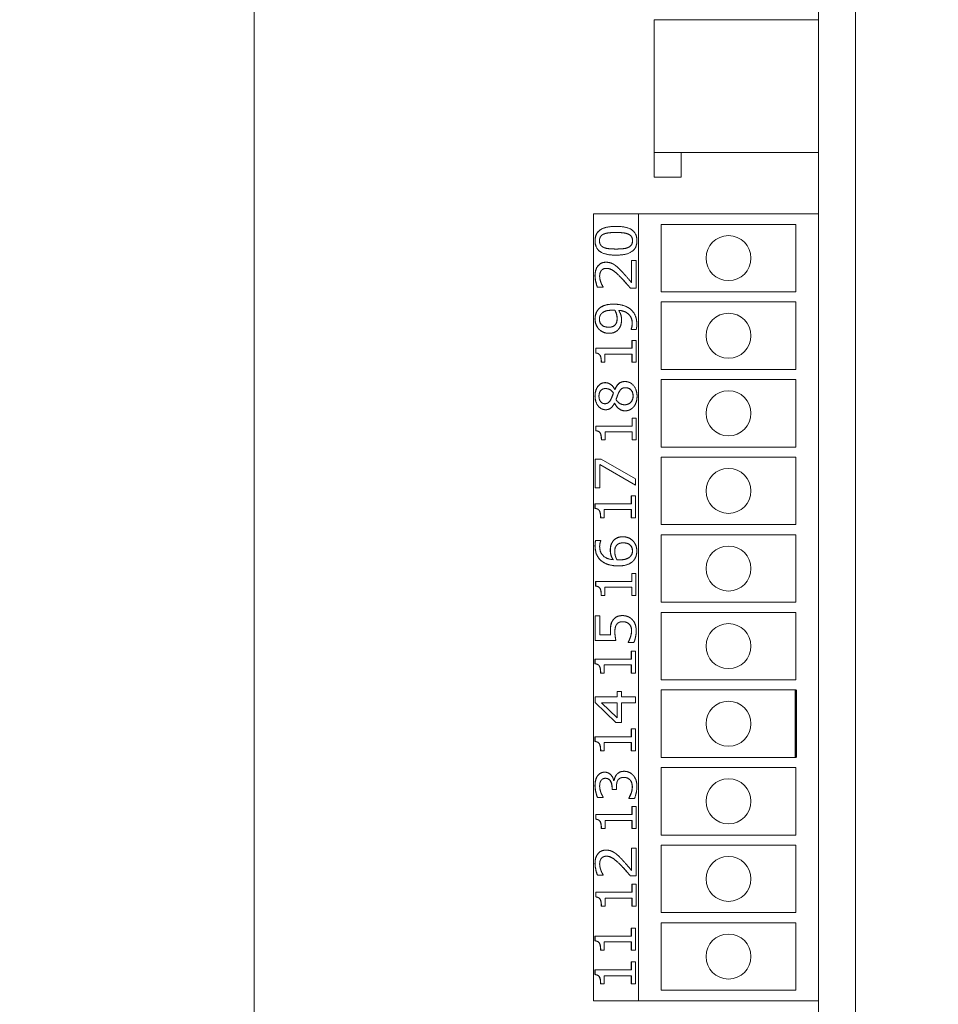
# Model space of a CAD drawing. Units: millimetres. Extents: x 35 to 381, y 85 to 797.
# Drawn here: x 75 to 116, y 612 to 656 of the extents above; entities that cross this region are included whole.
import ezdxf

# ---------------------------------------------------------------- set-up
doc = ezdxf.new("R2010")
doc.units = ezdxf.units.MM
doc.header["$LTSCALE"] = 2
doc.layers.add('Bemaßungen(MSL)', color=179, linetype='Continuous', lineweight=25)
doc.layers.add('Sichtbare Kanten(MSL)', color=7, linetype='Continuous', lineweight=50)
doc.styles.add('NORMAL-MSL', font='arial.ttf')
doc.dimstyles.new('NORMAL-MSL', dxfattribs={"dimscale": 2, "dimtxt": 3.5, "dimasz": 3.5, "dimexe": 1, "dimexo": 0, "dimgap": 1, "dimtad": 1, "dimrnd": 1e-08, "dimdsep": 46, "dimtxsty": 'NORMAL-MSL', "dimblk": 'Filled-1', "dimcen": 0.09, "dimdle": 7, "dimclrd": 5, "dimclre": 5, "dimclrt": 7, "dimadec": 1, "dimazin": 2, "dimtfac": 0.5, "dimtmove": 0, "dimatfit": 3, "dimfxl": 1, "dimtolj": 1, "dimlwd": 0, "dimlwe": 0, "dimarcsym": 0})

# ---------------------------------------------------------------- blocks, each defined once
blk = doc.blocks.new('Filled-1')
at = {"color": 0}
for p, q in [((0, 0), (-1, 0.1429)), ((-1, 0.1429), (-1, -0.1429)), ((-1, 0), (0, 0)), ((-1, -0.1429), (0, 0))]:
    blk.add_line(p, q, dxfattribs=at)
at = {"color": 0, "flags": 128}
blk.add_lwpolyline([(-1, -0.1429), (0, 0), (-1, 0.1429), (-1, -0.1429)], dxfattribs=at)
at = {"color": 0}
blk.add_solid([(-1, -0.1429), (0, 0), (-1, 0.1429), (-1, -0.1429)], dxfattribs=at)
blk = doc.blocks.new('*D13')
at = {"layer": 'Bemaßungen(MSL)', "color": 5, "linetype": 'Continuous', "lineweight": 0}
for p, q in [((115.625, 777.194), (63.025, 777.194)), ((65.025, 304.194), (65.025, 770.194)), ((115.625, 297.194), (63.025, 297.194))]:
    blk.add_line(p, q, dxfattribs=at)
at = {"layer": 'Defpoints', "color": 0, "linetype": 'Continuous'}
for p in [(65.025, 777.194), (115.625, 777.194), (115.625, 297.194)]:
    blk.add_point(p, dxfattribs=at)
at = {"layer": 'Bemaßungen(MSL)', "color": 5, "linetype": 'Continuous', "lineweight": 0, "xscale": 7, "yscale": 7, "zscale": 7}
for p, rotation in [((65.025, 777.194), 90), ((65.025, 297.194), 270)]:
    blk.add_blockref('Filled-1', p, dxfattribs=dict(at, rotation=rotation))
at = {"layer": 'Bemaßungen(MSL)', "color": 7, "linetype": 'Continuous', "lineweight": 5, "insert": (55.877, 529.333), "char_height": 7, "attachment_point": 1, "rotation": 90, "style": 'NORMAL-MSL'}
blk.add_mtext('\\A1;480', dxfattribs=at)
blk = doc.blocks.new('*D15')
at = {"layer": 'Bemaßungen(MSL)', "color": 5, "linetype": 'Continuous', "lineweight": 0}
for p, q in [((128.125, 796.694), (42.014, 796.694)), ((44.014, 789.694), (44.014, 284.694)), ((128.125, 277.694), (42.014, 277.694))]:
    blk.add_line(p, q, dxfattribs=at)
at = {"layer": 'Defpoints', "color": 0, "linetype": 'Continuous'}
for p in [(128.125, 796.694), (44.014, 277.694), (128.125, 277.694)]:
    blk.add_point(p, dxfattribs=at)
at = {"layer": 'Bemaßungen(MSL)', "color": 5, "linetype": 'Continuous', "lineweight": 0, "xscale": 7, "yscale": 7, "zscale": 7}
for p, rotation in [((44.014, 796.694), 90), ((44.014, 277.694), 270)]:
    blk.add_blockref('Filled-1', p, dxfattribs=dict(at, rotation=rotation))
at = {"layer": 'Bemaßungen(MSL)', "color": 7, "linetype": 'Continuous', "lineweight": 5, "insert": (34.866, 529.454), "char_height": 7, "attachment_point": 1, "rotation": 90, "style": 'NORMAL-MSL'}
blk.add_mtext('\\A1;519', dxfattribs=at)
blk = doc.blocks.new('*D18')
at = {"layer": 'Bemaßungen(MSL)', "color": 5, "linetype": 'Continuous', "lineweight": 0}
for p, q in [((115.625, 777.194), (83.884, 777.194)), ((85.884, 578.194), (85.884, 770.194)), ((110.975, 571.194), (83.884, 571.194))]:
    blk.add_line(p, q, dxfattribs=at)
at = {"layer": 'Defpoints', "color": 0, "linetype": 'Continuous'}
for p in [(85.884, 777.194), (115.625, 777.194), (110.975, 571.194)]:
    blk.add_point(p, dxfattribs=at)
at = {"layer": 'Bemaßungen(MSL)', "color": 5, "linetype": 'Continuous', "lineweight": 0, "xscale": 7, "yscale": 7, "zscale": 7}
for p, rotation in [((85.884, 777.194), 90), ((85.884, 571.194), 270)]:
    blk.add_blockref('Filled-1', p, dxfattribs=dict(at, rotation=rotation))
at = {"layer": 'Bemaßungen(MSL)', "color": 7, "linetype": 'Continuous', "lineweight": 5, "insert": (76.736, 666.404), "char_height": 7, "attachment_point": 1, "rotation": 90, "style": 'NORMAL-MSL'}
blk.add_mtext('\\A1;206', dxfattribs=at)

msp = doc.modelspace()

# ---------------------------------------------------------------- linework, layer by layer
at = {"layer": 'Sichtbare Kanten(MSL)', "linetype": 'Continuous', "lineweight": 5}
for p, q in [((110.9748, 665.1944), (110.9748, 571.1944)), ((112.6248, 571.1944), (112.6248, 665.1944)), ((110.9748, 655.7944), (103.6748, 655.7944)), ((103.6748, 649.8944), (103.6748, 655.7944)), ((110.9748, 649.8944), (103.6748, 649.8944)), ((103.6748, 648.7944), (103.6748, 649.8944)), ((104.8748, 648.7944), (104.8748, 649.8944)), ((103.6748, 648.7944), (104.8748, 648.7944)), ((100.9748, 647.1694), (100.9748, 612.1694)), ((100.9748, 647.1694), (102.9748, 647.1694)), ((102.9748, 647.1694), (102.9748, 612.1694)), ((102.9748, 647.1694), (110.9748, 647.1694)), ((103.9748, 646.6944), (109.9748, 646.6944)), ((103.9748, 643.6944), (103.9748, 646.6944)), ((109.9748, 646.6944), (109.9748, 643.6944)), ((101.9696, 646.3332), (101.974, 646.3332)), ((101.971, 645.599), (101.9755, 645.599)), ((102.6567, 645.0933), (102.864, 645.0933)), ((102.6567, 644.1112), (102.6567, 645.0933)), ((102.6612, 644.1112), (102.6612, 645.0933)), ((102.864, 645.0933), (102.864, 643.8599)), ((101.5419, 644.7384), (101.5464, 644.7384)), ((102.6567, 644.1112), (102.6612, 644.1112)), ((101.3999, 643.9021), (101.1447, 643.9021)), ((101.3999, 643.9167), (101.3999, 643.9021)), ((102.864, 643.8599), (102.6103, 643.8599)), ((109.9748, 643.6944), (103.9748, 643.6944)), ((103.9748, 643.2444), (109.9748, 643.2444)), ((103.9748, 640.2444), (103.9748, 643.2444)), ((109.9748, 643.2444), (109.9748, 640.2444)), ((101.8072, 642.877), (101.8117, 642.877)), ((101.9203, 642.8722), (101.9247, 642.8722)), ((102.0928, 642.8706), (102.0973, 642.8706)), ((101.6448, 642.1234), (101.6493, 642.1234)), ((102.6422, 642.0375), (102.6467, 642.0375)), ((102.6422, 642.0245), (102.6422, 642.0375)), ((102.8727, 642.0245), (102.6422, 642.0245)), ((102.6467, 642.0245), (102.6467, 642.0375)), ((102.6799, 641.5383), (102.8625, 641.5383)), ((102.6799, 641.1834), (102.6799, 641.5383)), ((102.6844, 641.1834), (102.6844, 641.5383)), ((102.8625, 641.5383), (102.8625, 640.5626)), ((101.0679, 641.1834), (102.6799, 641.1834)), ((101.0679, 640.9759), (101.0679, 641.1834)), ((101.0679, 640.9759), (101.0724, 640.9759)), ((101.0724, 640.9759), (101.0724, 641.1834)), ((101.481, 640.9257), (101.481, 640.5626)), ((102.6799, 640.9257), (101.481, 640.9257)), ((102.6799, 641.1834), (102.6844, 641.1834)), ((102.6799, 640.9257), (102.6844, 640.9257)), ((102.6799, 640.5626), (102.6799, 640.9257)), ((102.6844, 640.5626), (102.6844, 640.9257)), ((101.481, 640.5626), (101.3172, 640.5626)), ((102.8625, 640.5626), (102.6799, 640.5626)), ((109.9748, 640.2444), (103.9748, 640.2444)), ((103.9748, 639.7944), (109.9748, 639.7944)), ((103.9748, 636.7944), (103.9748, 639.7944)), ((109.9748, 639.7944), (109.9748, 636.7944)), ((101.4955, 639.3949), (101.5, 639.3949)), ((101.8536, 639.1956), (101.8581, 639.1956)), ((101.9145, 639.3528), (101.9217, 639.3528)), ((101.9217, 639.3528), (101.9262, 639.3528)), ((102.3914, 639.4322), (102.3959, 639.4322)), ((101.481, 638.7223), (101.4855, 638.7223)), ((101.9116, 638.7434), (101.9043, 638.7434)), ((101.9116, 638.7434), (101.9161, 638.7434)), ((102.3552, 638.6753), (102.3596, 638.6753)), ((102.6842, 638.0838), (102.8669, 638.0838)), ((102.6842, 637.7288), (102.6842, 638.0838)), ((102.6887, 637.7288), (102.6887, 638.0838)), ((102.8669, 638.0838), (102.8669, 637.1081)), ((101.0722, 637.7288), (102.6842, 637.7288)), ((101.0722, 637.5214), (101.0722, 637.7288)), ((101.0722, 637.5214), (101.0767, 637.5214)), ((101.0767, 637.5214), (101.0767, 637.7288)), ((101.4854, 637.4711), (101.4854, 637.1081)), ((102.6842, 637.4711), (101.4854, 637.4711)), ((102.6842, 637.7288), (102.6887, 637.7288)), ((102.6842, 637.4711), (102.6887, 637.4711)), ((102.6842, 637.1081), (102.6842, 637.4711)), ((102.6887, 637.1081), (102.6887, 637.4711)), ((101.4854, 637.1081), (101.3216, 637.1081)), ((102.8669, 637.1081), (102.6842, 637.1081)), ((109.9748, 636.7944), (103.9748, 636.7944)), ((101.0432, 636.2532), (101.3114, 636.2532)), ((101.0432, 634.9842), (101.0432, 636.2532)), ((101.0477, 634.9842), (101.0477, 636.2532)), ((101.3114, 636.2532), (102.8321, 635.3877)), ((103.9748, 636.3444), (109.9748, 636.3444)), ((103.9748, 633.3444), (103.9748, 636.3444)), ((109.9748, 636.3444), (109.9748, 633.3444)), ((101.2534, 636.0166), (101.2534, 634.9842)), ((101.2534, 636.0166), (101.2579, 636.0166)), ((102.8321, 635.1025), (101.2534, 636.0166)), ((102.8321, 635.1051), (101.2579, 636.0166)), ((102.8321, 635.3877), (102.8321, 635.1025)), ((101.2534, 634.9842), (101.0432, 634.9842)), ((102.6494, 634.6292), (102.8321, 634.6292)), ((102.6494, 634.2743), (102.6494, 634.6292)), ((102.6539, 634.2743), (102.6539, 634.6292)), ((102.8321, 634.6292), (102.8321, 633.6535)), ((101.0374, 634.2743), (102.6494, 634.2743)), ((101.0374, 634.0668), (101.0374, 634.2743)), ((101.0374, 634.0668), (101.0419, 634.0668)), ((101.0419, 634.0668), (101.0419, 634.2743)), ((101.4506, 634.0166), (101.4506, 633.6535)), ((102.6494, 634.0166), (101.4506, 634.0166)), ((102.6494, 634.2743), (102.6539, 634.2743)), ((102.6494, 634.0166), (102.6539, 634.0166)), ((102.6494, 633.6535), (102.6494, 634.0166)), ((102.6539, 633.6535), (102.6539, 634.0166)), ((101.4506, 633.6535), (101.2868, 633.6535)), ((102.8321, 633.6535), (102.6494, 633.6535)), ((109.9748, 633.3444), (103.9748, 633.3444)), ((101.0621, 632.6333), (101.2926, 632.6333)), ((101.2926, 632.6333), (101.2926, 632.622)), ((103.9748, 632.8944), (109.9748, 632.8944)), ((103.9748, 629.8944), (103.9748, 632.8944)), ((109.9748, 632.8944), (109.9748, 629.8944)), ((102.2899, 632.5345), (102.2944, 632.5345)), ((101.842, 631.7857), (101.8465, 631.7857)), ((102.1276, 631.7808), (102.132, 631.7808)), ((101.065, 630.8197), (102.677, 630.8197)), ((101.065, 630.6123), (101.065, 630.8197)), ((101.0695, 630.6123), (101.0695, 630.8197)), ((102.677, 631.1747), (102.8596, 631.1747)), ((102.677, 630.8197), (102.677, 631.1747)), ((102.677, 630.8197), (102.6815, 630.8197)), ((102.6815, 630.8197), (102.6815, 631.1747)), ((102.8596, 631.1747), (102.8596, 630.199)), ((101.065, 630.6123), (101.0695, 630.6123)), ((101.4781, 630.562), (101.4781, 630.199)), ((102.677, 630.562), (101.4781, 630.562)), ((102.677, 630.562), (102.6815, 630.562)), ((102.677, 630.199), (102.677, 630.562)), ((102.6815, 630.199), (102.6815, 630.562)), ((101.4781, 630.199), (101.3143, 630.199)), ((102.8596, 630.199), (102.677, 630.199)), ((109.9748, 629.8944), (103.9748, 629.8944)), ((101.0432, 629.289), (101.2534, 629.289)), ((101.0432, 628.1918), (101.0432, 629.289)), ((101.0477, 628.1918), (101.0477, 629.289)), ((101.2534, 629.289), (101.2534, 628.4495)), ((103.9748, 629.4444), (109.9748, 629.4444)), ((103.9748, 626.4444), (103.9748, 629.4444)), ((109.9748, 629.4444), (109.9748, 626.4444)), ((102.2624, 629.0281), (102.2669, 629.0281)), ((102.5538, 628.926), (102.5582, 628.926)), ((101.9652, 628.1918), (101.0432, 628.1918)), ((101.2534, 628.4495), (101.7304, 628.4495)), ((101.7304, 628.4495), (101.7348, 628.4495)), ((102.6103, 628.3441), (102.6148, 628.3441)), ((102.5146, 628.1286), (102.5191, 628.1286)), ((102.5146, 628.1091), (102.5146, 628.1286)), ((102.7683, 628.1091), (102.5146, 628.1091)), ((102.5191, 628.1091), (102.5191, 628.1286)), ((101.0374, 627.3652), (102.6494, 627.3652)), ((101.0374, 627.1577), (101.0374, 627.3652)), ((101.0419, 627.1577), (101.0419, 627.3652)), ((102.6494, 627.7201), (102.8321, 627.7201)), ((102.6494, 627.3652), (102.6494, 627.7201)), ((102.6494, 627.3652), (102.6539, 627.3652)), ((102.6539, 627.3652), (102.6539, 627.7201)), ((102.8321, 627.7201), (102.8321, 626.7444)), ((101.0374, 627.1577), (101.0419, 627.1577)), ((101.4506, 627.1075), (101.4506, 626.7444)), ((102.6494, 627.1075), (101.4506, 627.1075)), ((102.6494, 627.1075), (102.6539, 627.1075)), ((102.6494, 626.7444), (102.6494, 627.1075)), ((102.6539, 626.7444), (102.6539, 627.1075)), ((101.4506, 626.7444), (101.2868, 626.7444)), ((102.8321, 626.7444), (102.6494, 626.7444)), ((109.9748, 626.4444), (103.9748, 626.4444)), ((103.9748, 625.9944), (109.9748, 625.9944)), ((103.9748, 622.9944), (103.9748, 625.9944)), ((101.0432, 625.6821), (102.0247, 625.6821)), ((101.0432, 625.4358), (101.0432, 625.6821)), ((101.0477, 625.4358), (101.0477, 625.6821)), ((102.0247, 625.9204), (102.2175, 625.9204)), ((102.0247, 625.6821), (102.0247, 625.9204)), ((102.0247, 625.6821), (102.0291, 625.6821)), ((102.0291, 625.6821), (102.0291, 625.9204)), ((102.2175, 625.9204), (102.2175, 625.6821)), ((102.2175, 625.6821), (102.8321, 625.6821)), ((102.8321, 625.6821), (102.8321, 625.4244)), ((101.0432, 625.4358), (101.0477, 625.4358)), ((101.9652, 624.5411), (101.0432, 625.4358)), ((101.9697, 624.5411), (101.0477, 625.4358)), ((101.3259, 625.4244), (102.0247, 624.7518)), ((102.0247, 625.4244), (101.3259, 625.4244)), ((102.0247, 624.7518), (102.0247, 625.4244)), ((102.0247, 625.4244), (102.0291, 625.4244)), ((102.0291, 624.7518), (102.0291, 625.4244)), ((102.2175, 625.4244), (102.2175, 624.5411)), ((102.8321, 625.4244), (102.2175, 625.4244)), ((102.0247, 624.7518), (102.0291, 624.7518)), ((102.2175, 624.5411), (101.9652, 624.5411)), ((102.6494, 624.2656), (102.8321, 624.2656)), ((102.6494, 623.9106), (102.6494, 624.2656)), ((102.6539, 623.9106), (102.6539, 624.2656)), ((102.8321, 624.2656), (102.8321, 623.2899)), ((101.0374, 623.9106), (102.6494, 623.9106)), ((101.0374, 623.7032), (101.0374, 623.9106)), ((101.0419, 623.7032), (101.0419, 623.9106)), ((102.6494, 623.9106), (102.6539, 623.9106)), ((101.0374, 623.7032), (101.0419, 623.7032)), ((101.4506, 623.6529), (101.4506, 623.2899)), ((102.6494, 623.6529), (101.4506, 623.6529)), ((102.6494, 623.6529), (102.6539, 623.6529)), ((102.6494, 623.2899), (102.6494, 623.6529)), ((102.6539, 623.2899), (102.6539, 623.6529)), ((101.4506, 623.2899), (101.2868, 623.2899)), ((102.8321, 623.2899), (102.6494, 623.2899)), ((109.9748, 622.9944), (103.9748, 622.9944)), ((103.9748, 622.5444), (109.9748, 622.5444)), ((103.9748, 619.5444), (103.9748, 622.5444)), ((109.9748, 622.5444), (109.9748, 619.5444)), ((101.4941, 622.0671), (101.4986, 622.0671)), ((102.316, 622.106), (102.3205, 622.106)), ((101.7942, 621.5712), (101.7942, 621.6603)), ((101.7986, 621.5712), (101.7986, 621.6603)), ((101.8695, 621.9699), (101.8869, 621.9699)), ((101.8869, 621.9699), (101.8914, 621.9699)), ((101.9928, 621.6846), (101.9928, 621.5712)), ((101.4013, 621.2178), (101.1476, 621.2178)), ((101.4013, 621.2341), (101.4013, 621.2178)), ((101.9928, 621.5712), (101.7942, 621.5712)), ((102.5378, 621.1822), (102.5423, 621.1822)), ((102.5378, 621.1627), (102.5378, 621.1822)), ((102.5423, 621.1627), (102.5423, 621.1822)), ((102.7915, 621.1627), (102.5378, 621.1627)), ((102.6813, 620.811), (102.864, 620.811)), ((102.6813, 620.4561), (102.6813, 620.811)), ((102.6858, 620.4561), (102.6858, 620.811)), ((102.864, 620.811), (102.864, 619.8353)), ((101.0693, 620.4561), (102.6813, 620.4561)), ((101.0693, 620.2486), (101.0693, 620.4561)), ((101.0738, 620.2486), (101.0738, 620.4561)), ((102.6813, 620.4561), (102.6858, 620.4561)), ((101.0693, 620.2486), (101.0738, 620.2486)), ((101.4825, 620.1984), (101.4825, 619.8353)), ((102.6813, 620.1984), (101.4825, 620.1984)), ((102.6813, 620.1984), (102.6858, 620.1984)), ((102.6813, 619.8353), (102.6813, 620.1984)), ((102.6858, 619.8353), (102.6858, 620.1984)), ((101.4825, 619.8353), (101.3187, 619.8353)), ((102.864, 619.8353), (102.6813, 619.8353)), ((109.9748, 619.5444), (103.9748, 619.5444)), ((103.9748, 619.0944), (109.9748, 619.0944)), ((103.9748, 616.0944), (103.9748, 619.0944)), ((109.9748, 619.0944), (109.9748, 616.0944)), ((101.5419, 618.6028), (101.5464, 618.6028)), ((102.6567, 618.9578), (102.864, 618.9578)), ((102.6567, 617.9756), (102.6567, 618.9578)), ((102.6612, 617.9756), (102.6612, 618.9578)), ((102.864, 618.9578), (102.864, 617.7244)), ((101.3999, 617.7665), (101.1447, 617.7665)), ((101.3999, 617.7811), (101.3999, 617.7665)), ((102.864, 617.7244), (102.6103, 617.7244)), ((102.6567, 617.9756), (102.6612, 617.9756)), ((102.6813, 617.3565), (102.864, 617.3565)), ((102.6813, 617.0015), (102.6813, 617.3565)), ((102.6858, 617.0015), (102.6858, 617.3565)), ((102.864, 617.3565), (102.864, 616.3808)), ((101.0693, 617.0015), (102.6813, 617.0015)), ((101.0693, 616.7941), (101.0693, 617.0015)), ((101.0693, 616.7941), (101.0738, 616.7941)), ((101.0738, 616.7941), (101.0738, 617.0015)), ((102.6813, 617.0015), (102.6858, 617.0015)), ((101.4825, 616.3808), (101.3187, 616.3808)), ((101.4825, 616.7438), (101.4825, 616.3808)), ((102.6813, 616.7438), (101.4825, 616.7438)), ((102.6813, 616.7438), (102.6858, 616.7438)), ((102.6813, 616.3808), (102.6813, 616.7438)), ((102.864, 616.3808), (102.6813, 616.3808)), ((102.6858, 616.3808), (102.6858, 616.7438)), ((109.9748, 616.0944), (103.9748, 616.0944)), ((103.9748, 615.6444), (109.9748, 615.6444)), ((103.9748, 612.6444), (103.9748, 615.6444)), ((109.9748, 615.6444), (109.9748, 612.6444)), ((101.0374, 615.0478), (102.6494, 615.0478)), ((101.0374, 614.8404), (101.0374, 615.0478)), ((101.0419, 614.8404), (101.0419, 615.0478)), ((102.6494, 615.4028), (102.8321, 615.4028)), ((102.6494, 615.0478), (102.6494, 615.4028)), ((102.6494, 615.0478), (102.6539, 615.0478)), ((102.6539, 615.0478), (102.6539, 615.4028)), ((102.8321, 615.4028), (102.8321, 614.4271)), ((101.0374, 614.8404), (101.0419, 614.8404)), ((101.4506, 614.7901), (101.4506, 614.4271)), ((102.6494, 614.7901), (101.4506, 614.7901)), ((102.6494, 614.7901), (102.6539, 614.7901)), ((102.6494, 614.4271), (102.6494, 614.7901)), ((102.6539, 614.4271), (102.6539, 614.7901)), ((101.4506, 614.4271), (101.2868, 614.4271)), ((102.8321, 614.4271), (102.6494, 614.4271)), ((102.6494, 613.9019), (102.8321, 613.9019)), ((102.6494, 613.547), (102.6494, 613.9019)), ((102.6539, 613.547), (102.6539, 613.9019)), ((102.8321, 613.9019), (102.8321, 612.9263)), ((101.0374, 613.547), (102.6494, 613.547)), ((101.0374, 613.3395), (101.0374, 613.547)), ((101.0374, 613.3395), (101.0419, 613.3395)), ((101.0419, 613.3395), (101.0419, 613.547)), ((101.4506, 613.2893), (101.4506, 612.9263)), ((102.6494, 613.2893), (101.4506, 613.2893)), ((102.6494, 613.547), (102.6539, 613.547)), ((102.6494, 613.2893), (102.6539, 613.2893)), ((102.6494, 612.9263), (102.6494, 613.2893)), ((102.6539, 612.9263), (102.6539, 613.2893)), ((101.4506, 612.9263), (101.2868, 612.9263)), ((102.8321, 612.9263), (102.6494, 612.9263)), ((109.9748, 612.6444), (103.9748, 612.6444)), ((102.9748, 612.1694), (100.9748, 612.1694)), ((110.9748, 612.1694), (102.9748, 612.1694))]:
    msp.add_line(p, q, dxfattribs=at)
at = {"layer": 'Sichtbare Kanten(MSL)'}
msp.add_line((109.9748, 625.9944), (109.9748, 622.9944), dxfattribs=at)
at = {"layer": 'Sichtbare Kanten(MSL)', "linetype": 'Continuous', "lineweight": 5}
for centre in [(106.9748, 645.1944), (106.9748, 641.7444), (106.9748, 638.2944), (106.9748, 634.8444), (106.9748, 631.3944), (106.9748, 627.9444), (106.9748, 624.4944), (106.9748, 621.0444), (106.9748, 617.5944), (106.9748, 614.1444)]:
    msp.add_circle(centre, 1, dxfattribs=at)
for points in [[(101.0389, 645.9669), (101.0389, 646.2959), (101.5028, 646.6055), (101.9696, 646.6055)], [(101.9696, 646.6055), (102.4508, 646.6055), (102.9017, 646.2927), (102.9017, 645.9669)], [(101.423, 646.2603), (101.3317, 646.2198), (101.2375, 646.0788), (101.2375, 645.9669)], [(101.9696, 646.3332), (101.7855, 646.3332), (101.5144, 646.3008), (101.423, 646.2603)], [(102.5146, 646.2619), (102.4262, 646.3008), (102.1537, 646.3332), (101.9696, 646.3332)], [(102.5191, 646.2619), (102.4307, 646.3008), (102.1581, 646.3332), (101.974, 646.3332)], [(102.7031, 645.9669), (102.7031, 646.0771), (102.6089, 646.2214), (102.5146, 646.2619)], [(102.7076, 645.9669), (102.7076, 646.0771), (102.6133, 646.2214), (102.5191, 646.2619)], [(101.971, 645.3267), (101.4868, 645.3267), (101.0389, 645.6395), (101.0389, 645.9669)], [(101.2375, 645.9669), (101.2375, 645.8551), (101.3317, 645.7108), (101.4259, 645.6687)], [(102.9017, 645.9669), (102.9017, 645.6363), (102.4421, 645.3267), (101.971, 645.3267)], [(102.5103, 645.6671), (102.6031, 645.706), (102.7031, 645.8502), (102.7031, 645.9669)], [(102.5148, 645.6671), (102.6075, 645.706), (102.7076, 645.8502), (102.7076, 645.9669)], [(101.4259, 645.6687), (101.5173, 645.6282), (101.7956, 645.599), (101.971, 645.599)], [(101.971, 645.599), (102.1595, 645.599), (102.4117, 645.6249), (102.5103, 645.6671)], [(101.9755, 645.599), (102.1639, 645.599), (102.4162, 645.6249), (102.5148, 645.6671)], [(101.0374, 644.4142), (101.0374, 644.6946), (101.3027, 645.0107), (101.5289, 645.0107)], [(101.5289, 645.0107), (101.6347, 645.0107), (101.8116, 644.9556), (101.8869, 644.907)], [(101.8869, 644.907), (101.9652, 644.8583), (102.1189, 644.7173), (102.1928, 644.6395)], [(101.1447, 643.9021), (101.1085, 643.9847), (101.0374, 644.2813), (101.0374, 644.4142)], [(101.1492, 643.9021), (101.113, 643.9847), (101.0419, 644.2813), (101.0419, 644.4142)], [(101.3172, 644.6395), (101.281, 644.5925), (101.2447, 644.4694), (101.2447, 644.3948)], [(101.2447, 644.3948), (101.2447, 644.3235), (101.2766, 644.1776), (101.3013, 644.1112)], [(101.5419, 644.7384), (101.4665, 644.7384), (101.3535, 644.6865), (101.3172, 644.6395)], [(102.1798, 644.3429), (101.9551, 644.5715), (101.6854, 644.7384), (101.5419, 644.7384)], [(102.1842, 644.3429), (101.9595, 644.5715), (101.6899, 644.7384), (101.5464, 644.7384)], [(102.1928, 644.6395), (102.316, 644.5131), (102.5799, 644.2035), (102.6567, 644.1112)], [(101.3013, 644.1112), (101.3216, 644.0544), (101.3796, 643.9491), (101.3999, 643.9167)], [(102.6103, 643.8599), (102.4987, 643.9929), (102.2914, 644.2295), (102.1798, 644.3429)], [(102.6148, 643.8599), (102.5032, 643.9929), (102.2959, 644.2295), (102.1842, 644.3429)], [(101.1984, 642.9305), (101.2969, 643.0343), (101.6159, 643.1477), (101.8608, 643.1477)], [(101.8608, 643.1477), (102.0826, 643.1477), (102.4798, 643.0359), (102.6118, 642.9273)], [(101.0374, 642.4864), (101.0374, 642.6242), (101.1201, 642.8479), (101.1984, 642.9305)], [(101.0419, 642.4864), (101.0419, 642.6242), (101.1245, 642.8479), (101.2028, 642.9305)], [(101.3346, 642.736), (101.2766, 642.6777), (101.2331, 642.5561), (101.2331, 642.4848)], [(101.8072, 642.877), (101.626, 642.877), (101.397, 642.8025), (101.3346, 642.736)], [(101.9203, 642.8722), (101.9029, 642.8738), (101.8434, 642.877), (101.8072, 642.877)], [(101.9247, 642.8722), (101.9074, 642.8738), (101.8479, 642.877), (101.8117, 642.877)], [(102.0189, 642.514), (102.0189, 642.5999), (101.9652, 642.7976), (101.9203, 642.8722)], [(102.0233, 642.514), (102.0233, 642.5999), (101.9697, 642.7976), (101.9247, 642.8722)], [(102.0928, 642.8706), (102.158, 642.7636), (102.2175, 642.5691), (102.2175, 642.454)], [(102.69, 642.2871), (102.69, 642.5497), (102.3798, 642.8495), (102.0928, 642.8706)], [(102.6945, 642.2871), (102.6945, 642.5497), (102.3843, 642.8495), (102.0973, 642.8706)], [(102.6118, 642.9273), (102.7509, 642.8122), (102.8973, 642.4881), (102.8973, 642.2514)], [(101.2056, 642.0391), (101.1259, 642.1218), (101.0374, 642.3633), (101.0374, 642.4864)], [(101.2101, 642.0391), (101.1303, 642.1218), (101.0419, 642.3633), (101.0419, 642.4864)], [(101.2331, 642.4848), (101.2331, 642.3195), (101.4448, 642.1234), (101.6448, 642.1234)], [(101.6448, 642.1234), (101.7579, 642.1234), (101.9043, 642.1882), (101.9565, 642.2595)], [(101.6493, 642.1234), (101.7624, 642.1234), (101.9088, 642.1882), (101.961, 642.2595)], [(101.9565, 642.2595), (101.9942, 642.3114), (102.0189, 642.4394), (102.0189, 642.514)], [(101.961, 642.2595), (101.9987, 642.3114), (102.0233, 642.4394), (102.0233, 642.514)], [(102.2175, 642.454), (102.2175, 642.3438), (102.174, 642.1607), (102.1116, 642.0683)], [(102.6422, 642.0375), (102.6596, 642.0715), (102.69, 642.2142), (102.69, 642.2871)], [(102.6467, 642.0375), (102.6641, 642.0715), (102.6945, 642.2142), (102.6945, 642.2871)], [(102.8973, 642.2514), (102.8973, 642.1979), (102.8872, 642.0764), (102.8727, 642.0245)], [(101.655, 641.8511), (101.5173, 641.8511), (101.2882, 641.9516), (101.2056, 642.0391)], [(102.1116, 642.0683), (102.0377, 641.9613), (101.813, 641.8511), (101.655, 641.8511)], [(101.3172, 640.5626), (101.3172, 640.7685), (101.2129, 640.9629), (101.0679, 640.9759)], [(101.3217, 640.5626), (101.3217, 640.7685), (101.2173, 640.9629), (101.0724, 640.9759)], [(101.0374, 639.0562), (101.0374, 639.3285), (101.2926, 639.6575), (101.4926, 639.6575)], [(101.4926, 639.6575), (101.613, 639.6575), (101.8478, 639.5003), (101.9145, 639.3528)], [(101.9217, 639.3528), (101.9942, 639.5278), (102.203, 639.7077), (102.3682, 639.7077)], [(102.3682, 639.7077), (102.5973, 639.7077), (102.9075, 639.335), (102.9075, 639.0562)], [(101.4955, 639.3949), (101.3752, 639.3949), (101.2143, 639.215), (101.2143, 639.0546)], [(101.8536, 639.1956), (101.7739, 639.3123), (101.6043, 639.3949), (101.4955, 639.3949)], [(101.8581, 639.1956), (101.7783, 639.3123), (101.6087, 639.3949), (101.5, 639.3949)], [(101.742, 638.9136), (101.7623, 638.9541), (101.8333, 639.1259), (101.8536, 639.1956)], [(101.7464, 638.9136), (101.7667, 638.9541), (101.8378, 639.1259), (101.8581, 639.1956)], [(102.0841, 639.1972), (102.0609, 639.1518), (102.0073, 638.9995), (101.9725, 638.9039)], [(102.3914, 639.4322), (102.2812, 639.4322), (102.1508, 639.335), (102.0841, 639.1972)], [(102.7292, 639.0594), (102.7292, 639.228), (102.548, 639.4322), (102.3914, 639.4322)], [(102.7336, 639.0594), (102.7336, 639.228), (102.5524, 639.4322), (102.3959, 639.4322)], [(101.5086, 638.4533), (101.3071, 638.4533), (101.0374, 638.7936), (101.0374, 639.0562)], [(101.2143, 639.0546), (101.2143, 638.9087), (101.3578, 638.7223), (101.481, 638.7223)], [(101.481, 638.7223), (101.5695, 638.7223), (101.6927, 638.818), (101.742, 638.9136)], [(101.4855, 638.7223), (101.5739, 638.7223), (101.6972, 638.818), (101.7464, 638.9136)], [(101.9043, 638.7434), (101.8275, 638.5959), (101.6448, 638.4533), (101.5086, 638.4533)], [(102.3726, 638.4047), (102.2276, 638.4047), (101.9841, 638.5781), (101.9116, 638.7434)], [(101.9725, 638.9039), (102.0377, 638.7936), (102.2319, 638.6753), (102.3552, 638.6753)], [(102.3552, 638.6753), (102.5175, 638.6753), (102.7292, 638.8941), (102.7292, 639.0594)], [(102.3596, 638.6753), (102.522, 638.6753), (102.7336, 638.8941), (102.7336, 639.0594)], [(102.9075, 639.0562), (102.9075, 638.9071), (102.8277, 638.6624), (102.7538, 638.5765)], [(102.7538, 638.5765), (102.6813, 638.4922), (102.4842, 638.4047), (102.3726, 638.4047)], [(101.3216, 637.1081), (101.3216, 637.3139), (101.2172, 637.5084), (101.0722, 637.5214)], [(101.326, 637.1081), (101.326, 637.3139), (101.2217, 637.5084), (101.0767, 637.5214)], [(101.2868, 633.6535), (101.2868, 633.8594), (101.1824, 634.0539), (101.0374, 634.0668)], [(101.2913, 633.6535), (101.2913, 633.8594), (101.1869, 634.0539), (101.0419, 634.0668)], [(101.0374, 632.4064), (101.0374, 632.4729), (101.049, 632.5896), (101.0621, 632.6333)], [(101.0419, 632.4064), (101.0419, 632.4729), (101.0535, 632.5896), (101.0666, 632.6333)], [(101.2926, 632.622), (101.2752, 632.5847), (101.2447, 632.4486), (101.2447, 632.3708)], [(101.7173, 632.2022), (101.7173, 632.3189), (101.7594, 632.494), (101.8232, 632.5896)], [(101.7218, 632.2022), (101.7218, 632.3189), (101.7638, 632.494), (101.8276, 632.5896)], [(101.8232, 632.5896), (101.8971, 632.6998), (102.1261, 632.8068), (102.2798, 632.8068)], [(102.2798, 632.8068), (102.4175, 632.8068), (102.6509, 632.7047), (102.7292, 632.6188)], [(102.7292, 632.6188), (102.8118, 632.5296), (102.8973, 632.306), (102.8973, 632.1714)], [(101.3259, 631.729), (101.1897, 631.8376), (101.0374, 632.1812), (101.0374, 632.4064)], [(101.3304, 631.729), (101.1941, 631.8376), (101.0419, 632.1812), (101.0419, 632.4064)], [(101.2447, 632.3708), (101.2447, 632.1212), (101.5463, 631.8149), (101.842, 631.7857)], [(101.842, 631.7857), (101.7826, 631.8813), (101.7173, 632.0823), (101.7173, 632.2022)], [(101.8465, 631.7857), (101.787, 631.8813), (101.7218, 632.0823), (101.7218, 632.2022)], [(101.9783, 632.3983), (101.9406, 632.3448), (101.9159, 632.2119), (101.9159, 632.1423)], [(101.9159, 632.1423), (101.9159, 632.0483), (101.9667, 631.8716), (102.0145, 631.7857)], [(102.2899, 632.5345), (102.1798, 632.5345), (102.0304, 632.4696), (101.9783, 632.3983)], [(102.7016, 632.1731), (102.7016, 632.3351), (102.4958, 632.5345), (102.2899, 632.5345)], [(102.7061, 632.1731), (102.7061, 632.3351), (102.5003, 632.5345), (102.2944, 632.5345)], [(102.6002, 631.9235), (102.6567, 631.9802), (102.7016, 632.1034), (102.7016, 632.1731)], [(102.6046, 631.9235), (102.6612, 631.9802), (102.7061, 632.1034), (102.7061, 632.1731)], [(102.8973, 632.1714), (102.8973, 632.0369), (102.8162, 631.8149), (102.735, 631.7306)], [(102.0739, 631.5102), (101.8405, 631.5102), (101.4651, 631.6171), (101.3259, 631.729)], [(102.0145, 631.7857), (102.0406, 631.7841), (102.0899, 631.7808), (102.1276, 631.7808)], [(102.735, 631.7306), (102.6378, 631.6269), (102.3117, 631.5102), (102.0739, 631.5102)], [(102.1276, 631.7808), (102.3131, 631.7808), (102.5407, 631.8619), (102.6002, 631.9235)], [(102.132, 631.7808), (102.3176, 631.7808), (102.5452, 631.8619), (102.6046, 631.9235)], [(101.3143, 630.199), (101.3143, 630.4048), (101.21, 630.5993), (101.065, 630.6123)], [(101.3188, 630.199), (101.3188, 630.4048), (101.2144, 630.5993), (101.0695, 630.6123)], [(101.7202, 628.631), (101.7202, 628.785), (101.7652, 628.9973), (101.8318, 629.0945)], [(101.7247, 628.631), (101.7247, 628.785), (101.7696, 628.9973), (101.8363, 629.0945)], [(101.8318, 629.0945), (101.8985, 629.1934), (102.1015, 629.3004), (102.2638, 629.3004)], [(102.2638, 629.3004), (102.3929, 629.3004), (102.6132, 629.208), (102.6944, 629.1237)], [(102.6944, 629.1237), (102.7756, 629.0394), (102.8698, 628.7882), (102.8698, 628.6326)], [(101.7304, 628.4495), (101.7246, 628.4981), (101.7202, 628.5921), (101.7202, 628.631)], [(101.7348, 628.4495), (101.729, 628.4981), (101.7247, 628.5921), (101.7247, 628.631)], [(102.0044, 628.9146), (101.9594, 628.8579), (101.9217, 628.6893), (101.9217, 628.5872)], [(102.2624, 629.0281), (102.1667, 629.0281), (102.0449, 628.9697), (102.0044, 628.9146)], [(102.5538, 628.926), (102.5001, 628.9762), (102.3581, 629.0281), (102.2624, 629.0281)], [(102.5582, 628.926), (102.5046, 628.9762), (102.3625, 629.0281), (102.2669, 629.0281)], [(102.6625, 628.6375), (102.6625, 628.7185), (102.6103, 628.8709), (102.5538, 628.926)], [(102.667, 628.6375), (102.667, 628.7185), (102.6148, 628.8709), (102.5582, 628.926)], [(102.6103, 628.3441), (102.6349, 628.4235), (102.6625, 628.5548), (102.6625, 628.6375)], [(102.6148, 628.3441), (102.6394, 628.4235), (102.667, 628.5548), (102.667, 628.6375)], [(102.8698, 628.6326), (102.8698, 628.49), (102.8133, 628.2112), (102.7683, 628.1091)], [(101.9217, 628.5872), (101.9217, 628.477), (101.9522, 628.2582), (101.9652, 628.1918)], [(102.5146, 628.1286), (102.5349, 628.1593), (102.5871, 628.2744), (102.6103, 628.3441)], [(102.5191, 628.1286), (102.5394, 628.1593), (102.5916, 628.2744), (102.6148, 628.3441)], [(101.2868, 626.7444), (101.2868, 626.9503), (101.1824, 627.1448), (101.0374, 627.1577)], [(101.2913, 626.7444), (101.2913, 626.9503), (101.1869, 627.1448), (101.0419, 627.1577)], [(101.2868, 623.2899), (101.2868, 623.4957), (101.1824, 623.6902), (101.0374, 623.7032)], [(101.2913, 623.2899), (101.2913, 623.4957), (101.1869, 623.6902), (101.0419, 623.7032)], [(101.0374, 621.7397), (101.0374, 621.8759), (101.0867, 622.0785), (101.1389, 622.1611)], [(101.0419, 621.7397), (101.0419, 621.8759), (101.0912, 622.0785), (101.1434, 622.1611)], [(101.1389, 622.1611), (101.1955, 622.2486), (101.3593, 622.3394), (101.4694, 622.3394)], [(101.4941, 622.0671), (101.4259, 622.0671), (101.3288, 622.0088), (101.2998, 621.9618)], [(101.4694, 622.3394), (101.6173, 622.3394), (101.8405, 622.1222), (101.8695, 621.9699)], [(101.7942, 621.6603), (101.7942, 621.8402), (101.6405, 622.0671), (101.4941, 622.0671)], [(101.7986, 621.6603), (101.7986, 621.8402), (101.645, 622.0671), (101.4986, 622.0671)], [(101.8869, 621.9699), (101.8985, 622.0331), (101.9507, 622.1773), (102.0029, 622.2389)], [(101.8914, 621.9699), (101.903, 622.0331), (101.9552, 622.1773), (102.0074, 622.2389)], [(102.0029, 622.2389), (102.0536, 622.3005), (102.216, 622.3783), (102.3334, 622.3783)], [(102.316, 622.106), (102.2189, 622.106), (102.0928, 622.0428), (102.0565, 621.9861)], [(102.5944, 621.9958), (102.5407, 622.0493), (102.4132, 622.106), (102.316, 622.106)], [(102.5988, 621.9958), (102.5452, 622.0493), (102.4176, 622.106), (102.3205, 622.106)], [(102.3334, 622.3783), (102.4537, 622.3783), (102.6581, 622.2859), (102.7364, 622.2016)], [(102.7364, 622.2016), (102.8176, 622.1141), (102.9017, 621.8661), (102.9017, 621.7089)], [(101.1476, 621.2178), (101.1056, 621.3054), (101.0374, 621.6052), (101.0374, 621.7397)], [(101.1521, 621.2178), (101.1101, 621.3054), (101.0419, 621.6052), (101.0419, 621.7397)], [(101.2998, 621.9618), (101.2694, 621.9115), (101.2447, 621.7883), (101.2447, 621.7187)], [(101.2447, 621.7187), (101.2447, 621.6457), (101.2766, 621.5015), (101.3013, 621.4318)], [(102.0565, 621.9861), (102.0203, 621.9294), (101.9928, 621.7754), (101.9928, 621.6846)], [(102.5378, 621.1822), (102.5929, 621.2665), (102.6944, 621.5517), (102.6944, 621.6927)], [(102.5423, 621.1822), (102.5974, 621.2665), (102.6989, 621.5517), (102.6989, 621.6927)], [(102.6944, 621.6927), (102.6944, 621.7754), (102.648, 621.9407), (102.5944, 621.9958)], [(102.6989, 621.6927), (102.6989, 621.7754), (102.6525, 621.9407), (102.5988, 621.9958)], [(102.9017, 621.7089), (102.9017, 621.5582), (102.8364, 621.2632), (102.7915, 621.1627)], [(101.3013, 621.4318), (101.3259, 621.367), (101.3781, 621.2713), (101.4013, 621.2341)], [(101.3187, 619.8353), (101.3187, 620.0412), (101.2143, 620.2357), (101.0693, 620.2486)], [(101.3231, 619.8353), (101.3231, 620.0412), (101.2188, 620.2357), (101.0738, 620.2486)], [(101.0374, 618.2787), (101.0374, 618.5591), (101.3027, 618.8751), (101.5289, 618.8751)], [(101.5419, 618.6028), (101.4665, 618.6028), (101.3535, 618.551), (101.3172, 618.504)], [(101.5289, 618.8751), (101.6347, 618.8751), (101.8116, 618.82), (101.8869, 618.7714)], [(102.1798, 618.2074), (101.9551, 618.4359), (101.6854, 618.6028), (101.5419, 618.6028)], [(102.1842, 618.2074), (101.9595, 618.4359), (101.6899, 618.6028), (101.5464, 618.6028)], [(101.8869, 618.7714), (101.9652, 618.7228), (102.1189, 618.5818), (102.1928, 618.504)], [(101.1447, 617.7665), (101.1085, 617.8492), (101.0374, 618.1458), (101.0374, 618.2787)], [(101.1492, 617.7665), (101.113, 617.8492), (101.0419, 618.1458), (101.0419, 618.2787)], [(101.3172, 618.504), (101.281, 618.457), (101.2447, 618.3338), (101.2447, 618.2592)], [(101.2447, 618.2592), (101.2447, 618.1879), (101.2766, 618.0421), (101.3013, 617.9756)], [(102.6103, 617.7244), (102.4987, 617.8573), (102.2914, 618.0939), (102.1798, 618.2074)], [(102.6148, 617.7244), (102.5032, 617.8573), (102.2959, 618.0939), (102.1842, 618.2074)], [(102.1928, 618.504), (102.316, 618.3776), (102.5799, 618.068), (102.6567, 617.9756)], [(101.3013, 617.9756), (101.3216, 617.9189), (101.3796, 617.8135), (101.3999, 617.7811)], [(101.3187, 616.3808), (101.3187, 616.5866), (101.2143, 616.7811), (101.0693, 616.7941)], [(101.3231, 616.3808), (101.3231, 616.5866), (101.2188, 616.7811), (101.0738, 616.7941)], [(101.2868, 614.4271), (101.2868, 614.6329), (101.1824, 614.8274), (101.0374, 614.8404)], [(101.2913, 614.4271), (101.2913, 614.6329), (101.1869, 614.8274), (101.0419, 614.8404)], [(101.2868, 612.9263), (101.2868, 613.1321), (101.1824, 613.3266), (101.0374, 613.3395)], [(101.2913, 612.9263), (101.2913, 613.1321), (101.1869, 613.3266), (101.0419, 613.3395)]]:
    msp.add_open_spline(points, degree=2, dxfattribs=at)
for points, knots in [([(101.0434, 645.9669), (101.0434, 646.2959), (101.5061, 646.6048), (101.9696, 646.6055)], [0, 0, 0, 1, 1.9952038, 1.9952038, 1.9952038]), ([(101.971, 645.3267), (101.4903, 645.3274), (101.0434, 645.6395), (101.0434, 645.9669)], [0.004624, 0.004624, 0.004624, 1, 2, 2, 2]), ([(101.0419, 644.4142), (101.0419, 644.6946), (101.3066, 645.0099), (101.5312, 645.0107)], [0, 0, 0, 1, 1.995333, 1.995333, 1.995333]), ([(101.2028, 642.9305), (101.3014, 643.0343), (101.6189, 643.1472), (101.8608, 643.1477)], [0, 0, 0, 1, 1.9908582, 1.9908582, 1.9908582]), ([(101.6573, 641.8511), (101.5209, 641.8515), (101.2927, 641.9516), (101.2101, 642.0391)], [0.0077549, 0.0077549, 0.0077549, 1, 2, 2, 2]), ([(101.0419, 639.0562), (101.0419, 639.3285), (101.2963, 639.6565), (101.4947, 639.6575)], [0, 0, 0, 1, 1.9940192, 1.9940192, 1.9940192]), ([(101.9262, 639.3528), (101.9987, 639.5278), (102.2067, 639.7071), (102.3704, 639.7077)], [0, 0, 0, 1, 1.9930994, 1.9930994, 1.9930994]), ([(101.5109, 638.4533), (101.3108, 638.4542), (101.0419, 638.7936), (101.0419, 639.0562)], [0.0054336, 0.0054336, 0.0054336, 1, 2, 2, 2]), ([(102.3749, 638.4047), (102.2312, 638.4053), (101.9885, 638.5781), (101.9161, 638.7434)], [0.0074065, 0.0074065, 0.0074065, 1, 2, 2, 2]), ([(101.8276, 632.5896), (101.9016, 632.6998), (102.1297, 632.8064), (102.2819, 632.8068)], [0, 0, 0, 1, 1.9924043, 1.9924043, 1.9924043]), ([(102.0739, 631.5102), (101.8432, 631.5107), (101.4696, 631.6171), (101.3304, 631.729)], [0.0095897, 0.0095897, 0.0095897, 1, 2, 2, 2]), ([(101.8363, 629.0945), (101.903, 629.1934), (102.1052, 629.3), (102.2659, 629.3003)], [0, 0, 0, 1, 1.9925683, 1.9925683, 1.9925683]), ([(101.1434, 622.1611), (101.1999, 622.2486), (101.3628, 622.3389), (101.4715, 622.3394)], [0, 0, 0, 1, 1.9891202, 1.9891202, 1.9891202]), ([(102.0074, 622.2389), (102.0581, 622.3005), (102.2197, 622.3779), (102.3356, 622.3783)], [0, 0, 0, 1, 1.9901746, 1.9901746, 1.9901746]), ([(101.0419, 618.2787), (101.0419, 618.5591), (101.3066, 618.8744), (101.5312, 618.8751)], [0, 0, 0, 1, 1.995333, 1.995333, 1.995333])]:
    msp.add_open_spline(points, degree=2, knots=knots, dxfattribs=at)

# ---------------------------------------------------------------- dimensions: what is measured, and where the dimension line sits
at = {"layer": 'Bemaßungen(MSL)', "color": 5, "linetype": 'Continuous', "lineweight": 5}
for base, p1, p2, angle, picture, middle in [((44.0143, 277.6944), (128.1248, 796.6944), (128.1248, 277.6944), 90, '*D15', (44.0143, 537.1944)), ((65.0248, 777.1944), (115.6248, 297.1944), (115.6248, 777.1944), 270, '*D13', (65.0248, 537.1944)), ((85.8844, 777.1944), (110.9748, 571.1944), (115.6248, 777.1944), 90, '*D18', (85.8844, 674.1944))]:
    dim = msp.add_linear_dim(base=base, p1=p1, p2=p2, angle=angle, dimstyle='NORMAL-MSL', override={"dimdec": 2, "dimtp": 0, "dimtm": 0, "dimtdec": 2, "dimtofl": 0, "dimatfit": 1}, dxfattribs=at)
    dim.commit()
    dim.dimension.update_dxf_attribs({"geometry": picture, "text_midpoint": middle, "dimtype": 160})

doc.saveas('drawing.dxf')
